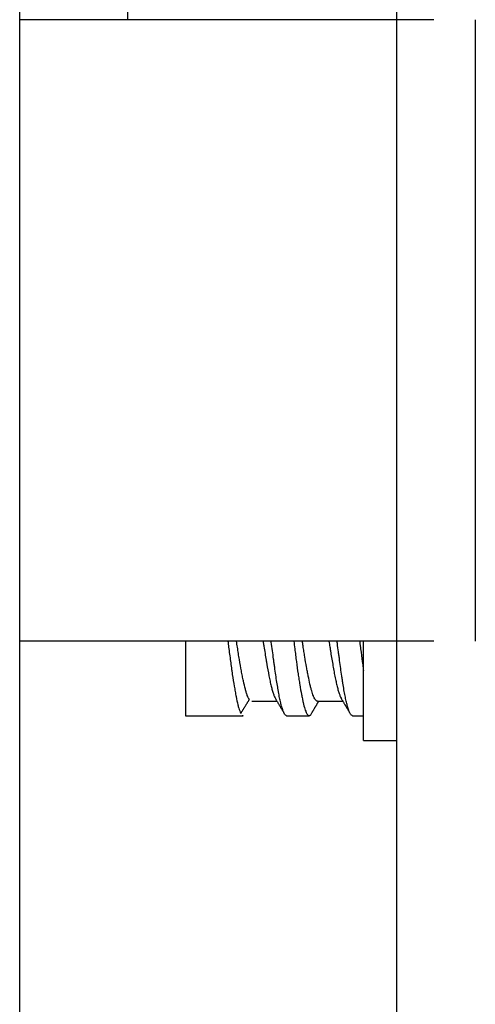
# Model space of a CAD drawing. Units: inches. Extents: x 0 to 8119, y 0 to 5791.
# Drawn here: x 2761 to 2772, y 2763 to 2787 of the extents above; entities that cross this region are included whole.
import ezdxf

# ---------------------------------------------------------------- set-up
doc = ezdxf.new("R2010")
doc.units = ezdxf.units.IN
doc.header["$MEASUREMENT"] = 0
doc.layers.add('1', color=7, linetype='Continuous', true_color=0xffffff)

msp = doc.modelspace()

# ---------------------------------------------------------------- linework, layer by layer
at = {"layer": '1', "color": 3, "linetype": 'Continuous', "lineweight": 25}
for p, q in [((2760.964, 2178.689), (2760.964, 2867.124)), ((2760.964, 2178.689), (2760.964, 2867.124)), ((2770.064, 2808.289), (2770.064, 2565.089)), ((2763.564, 2787.203), (2763.564, 2786.686)), ((2770.964, 2786.689), (2760.964, 2786.689)), ((2771.964, 2786.689), (2771.964, 2771.689)), ((2770.964, 2771.689), (2760.964, 2771.689)), ((2764.964, 2771.689), (2764.964, 2769.889)), ((2769.264, 2769.289), (2769.264, 2771.689)), ((2766.565, 2770.239), (2767.174, 2770.239)), ((2768.155, 2770.239), (2768.764, 2770.239)), ((2764.964, 2769.889), (2766.363, 2769.889)), ((2767.409, 2769.889), (2767.953, 2769.889)), ((2768.998, 2769.889), (2769.264, 2769.889)), ((2769.264, 2769.289), (2770.064, 2769.289))]:
    msp.add_line(p, q, dxfattribs=at)
for points, knots in [([(2765.991, 2771.689), (2765.993, 2771.67), (2765.996, 2771.651), (2766.002, 2771.603), (2766.005, 2771.574), (2766.023, 2771.429), (2766.038, 2771.316), (2766.06, 2771.151), (2766.067, 2771.096), (2766.079, 2771.016), (2766.082, 2770.989), (2766.09, 2770.937), (2766.094, 2770.911), (2766.112, 2770.784), (2766.128, 2770.688), (2766.15, 2770.554), (2766.158, 2770.511), (2766.169, 2770.448), (2766.173, 2770.428), (2766.18, 2770.388), (2766.184, 2770.369), (2766.202, 2770.275), (2766.216, 2770.209), (2766.238, 2770.122), (2766.246, 2770.095), (2766.261, 2770.046), (2766.268, 2770.024), (2766.285, 2769.981), (2766.293, 2769.961), (2766.302, 2769.945)], [0, 0, 0, 0, 0.022836, 0.022836, 0.058517, 0.058517, 0.201242, 0.201242, 0.272604, 0.272604, 0.308285, 0.308285, 0.343966, 0.343966, 0.486691, 0.486691, 0.558053, 0.558053, 0.593734, 0.593734, 0.629416, 0.629416, 0.77214, 0.77214, 0.843502, 0.843502, 0.914865, 0.914865, 1, 1, 1, 1]), ([(2766.508, 2770.28), (2766.508, 2770.28), (2766.508, 2770.281), (2766.491, 2770.305), (2766.475, 2770.337), (2766.451, 2770.4), (2766.443, 2770.423), (2766.431, 2770.461), (2766.428, 2770.474), (2766.42, 2770.502), (2766.416, 2770.516), (2766.396, 2770.59), (2766.381, 2770.656), (2766.361, 2770.748), (2766.357, 2770.767), (2766.349, 2770.806), (2766.345, 2770.826), (2766.332, 2770.887), (2766.324, 2770.928), (2766.3, 2771.057), (2766.284, 2771.148), (2766.264, 2771.268), (2766.26, 2771.292), (2766.252, 2771.341), (2766.248, 2771.366), (2766.237, 2771.44), (2766.229, 2771.49), (2766.214, 2771.589), (2766.206, 2771.638), (2766.199, 2771.687)], [0, 0, 0, 0, 0.004074, 0.004074, 0.157826, 0.157826, 0.234702, 0.234702, 0.27314, 0.27314, 0.311577, 0.311577, 0.465329, 0.465329, 0.503767, 0.503767, 0.542205, 0.542205, 0.619081, 0.619081, 0.772832, 0.772832, 0.81127, 0.81127, 0.849708, 0.849708, 0.926584, 0.926584, 1, 1, 1, 1]), ([(2766.84, 2771.688), (2766.842, 2771.676), (2766.844, 2771.663), (2766.85, 2771.621), (2766.855, 2771.592), (2766.869, 2771.506), (2766.887, 2771.393), (2766.905, 2771.283), (2766.918, 2771.202), (2766.923, 2771.175), (2766.932, 2771.122), (2766.936, 2771.096), (2766.959, 2770.969), (2766.976, 2770.874), (2766.998, 2770.765), (2767.003, 2770.743), (2767.012, 2770.702), (2767.017, 2770.681), (2767.03, 2770.622), (2767.048, 2770.549), (2767.067, 2770.486), (2767.08, 2770.442), (2767.085, 2770.428), (2767.094, 2770.402), (2767.098, 2770.389), (2767.112, 2770.354), (2767.126, 2770.321), (2767.14, 2770.295), (2767.146, 2770.287)], [0, 0, 0, 0, 0.019428, 0.019428, 0.063582, 0.063582, 0.15189, 0.240198, 0.240198, 0.284352, 0.284352, 0.328506, 0.328506, 0.505122, 0.505122, 0.549276, 0.549276, 0.59343, 0.59343, 0.681738, 0.770046, 0.770046, 0.8142, 0.8142, 0.858354, 0.858354, 0.946662, 1, 1, 1, 1]), ([(2767.408, 2769.889), (2767.4, 2769.889), (2767.392, 2769.892), (2767.38, 2769.901), (2767.376, 2769.905), (2767.367, 2769.916), (2767.363, 2769.922), (2767.35, 2769.942), (2767.333, 2769.977), (2767.315, 2770.026), (2767.302, 2770.067), (2767.297, 2770.082), (2767.288, 2770.113), (2767.284, 2770.13), (2767.27, 2770.182), (2767.252, 2770.257), (2767.234, 2770.343), (2767.221, 2770.412), (2767.217, 2770.436), (2767.208, 2770.485), (2767.203, 2770.511), (2767.19, 2770.589), (2767.172, 2770.697), (2767.147, 2770.871), (2767.129, 2770.995), (2767.116, 2771.091), (2767.111, 2771.124), (2767.102, 2771.189), (2767.098, 2771.222), (2767.085, 2771.322), (2767.067, 2771.456), (2767.049, 2771.594), (2767.038, 2771.672), (2767.037, 2771.68), (2767.036, 2771.688)], [0, 0, 0, 0, 0.063143, 0.063143, 0.098857, 0.098857, 0.134571, 0.134571, 0.206, 0.277429, 0.277429, 0.313143, 0.313143, 0.348857, 0.348857, 0.420286, 0.491714, 0.491714, 0.527429, 0.527429, 0.563143, 0.563143, 0.634571, 0.706, 0.777429, 0.777429, 0.813143, 0.813143, 0.848857, 0.848857, 0.920286, 0.991714, 0.991714, 1, 1, 1, 1]), ([(2767.581, 2771.686), (2767.589, 2771.625), (2767.596, 2771.565), (2767.611, 2771.452), (2767.617, 2771.4), (2767.627, 2771.322), (2767.631, 2771.296), (2767.637, 2771.244), (2767.641, 2771.219), (2767.658, 2771.093), (2767.671, 2770.996), (2767.692, 2770.856), (2767.699, 2770.811), (2767.713, 2770.721), (2767.72, 2770.678), (2767.74, 2770.552), (2767.754, 2770.474), (2767.774, 2770.367), (2767.781, 2770.332), (2767.791, 2770.283), (2767.794, 2770.267), (2767.801, 2770.236), (2767.804, 2770.221), (2767.821, 2770.148), (2767.834, 2770.098), (2767.855, 2770.034), (2767.861, 2770.014), (2767.872, 2769.988), (2767.875, 2769.98), (2767.882, 2769.965), (2767.886, 2769.958), (2767.903, 2769.924), (2767.917, 2769.906), (2767.944, 2769.888), (2767.958, 2769.887), (2767.975, 2769.897), (2767.978, 2769.899), (2767.985, 2769.905), (2767.995, 2769.916), (2768.005, 2769.932), (2768.016, 2769.951), (2768.019, 2769.959), (2768.023, 2769.968)], [0, 0, 0, 0, 0.052486, 0.052486, 0.098527, 0.098527, 0.121547, 0.121547, 0.144567, 0.144567, 0.236648, 0.236648, 0.282689, 0.282689, 0.328729, 0.328729, 0.42081, 0.42081, 0.466851, 0.466851, 0.489871, 0.489871, 0.512891, 0.512891, 0.604972, 0.604972, 0.651013, 0.651013, 0.674033, 0.674033, 0.697053, 0.697053, 0.789134, 0.789134, 0.881215, 0.881215, 0.904236, 0.904236, 0.927256, 0.973297, 0.973297, 1, 1, 1, 1]), ([(2768.155, 2770.239), (2768.153, 2770.239), (2768.152, 2770.239), (2768.146, 2770.24), (2768.143, 2770.241), (2768.125, 2770.248), (2768.111, 2770.261), (2768.09, 2770.292), (2768.083, 2770.304), (2768.072, 2770.324), (2768.069, 2770.332), (2768.062, 2770.347), (2768.058, 2770.356), (2768.041, 2770.399), (2768.027, 2770.44), (2768.007, 2770.511), (2768, 2770.536), (2767.99, 2770.577), (2767.986, 2770.591), (2767.98, 2770.619), (2767.976, 2770.634), (2767.959, 2770.709), (2767.945, 2770.773), (2767.924, 2770.878), (2767.917, 2770.914), (2767.906, 2770.97), (2767.903, 2770.989), (2767.896, 2771.027), (2767.892, 2771.047), (2767.875, 2771.145), (2767.861, 2771.226), (2767.84, 2771.353), (2767.834, 2771.396), (2767.823, 2771.461), (2767.82, 2771.483), (2767.813, 2771.527), (2767.81, 2771.549), (2767.8, 2771.61), (2767.794, 2771.649), (2767.789, 2771.687)], [0, 0, 0, 0, 0.015203, 0.015203, 0.043567, 0.043567, 0.157023, 0.157023, 0.213751, 0.213751, 0.242115, 0.242115, 0.270479, 0.270479, 0.383935, 0.383935, 0.440663, 0.440663, 0.469027, 0.469027, 0.497391, 0.497391, 0.610846, 0.610846, 0.667574, 0.667574, 0.695938, 0.695938, 0.724302, 0.724302, 0.837758, 0.837758, 0.894486, 0.894486, 0.92285, 0.92285, 0.951214, 0.951214, 1, 1, 1, 1]), ([(2768.43, 2771.686), (2768.437, 2771.639), (2768.445, 2771.593), (2768.457, 2771.518), (2768.461, 2771.49), (2768.47, 2771.433), (2768.475, 2771.404), (2768.489, 2771.32), (2768.507, 2771.211), (2768.533, 2771.055), (2768.551, 2770.957), (2768.564, 2770.885), (2768.569, 2770.862), (2768.578, 2770.817), (2768.582, 2770.795), (2768.596, 2770.73), (2768.605, 2770.689), (2768.623, 2770.612), (2768.632, 2770.576), (2768.646, 2770.525), (2768.65, 2770.508), (2768.659, 2770.477), (2768.664, 2770.462), (2768.678, 2770.419), (2768.696, 2770.368), (2768.713, 2770.328), (2768.726, 2770.304), (2768.73, 2770.297), (2768.733, 2770.291)], [0, 0, 0, 0, 0.071709, 0.071709, 0.116304, 0.116304, 0.160899, 0.160899, 0.250089, 0.339279, 0.428469, 0.428469, 0.473065, 0.473065, 0.51766, 0.51766, 0.60685, 0.60685, 0.69604, 0.69604, 0.740635, 0.740635, 0.78523, 0.78523, 0.87442, 0.96361, 0.96361, 1, 1, 1, 1]), ([(2768.998, 2769.889), (2768.992, 2769.889), (2768.985, 2769.891), (2768.97, 2769.901), (2768.953, 2769.919), (2768.935, 2769.951), (2768.922, 2769.981), (2768.918, 2769.992), (2768.909, 2770.015), (2768.905, 2770.028), (2768.891, 2770.068), (2768.874, 2770.128), (2768.856, 2770.201), (2768.842, 2770.26), (2768.838, 2770.281), (2768.829, 2770.324), (2768.824, 2770.346), (2768.811, 2770.414), (2768.802, 2770.463), (2768.784, 2770.564), (2768.775, 2770.617), (2768.762, 2770.7), (2768.758, 2770.728), (2768.749, 2770.787), (2768.745, 2770.816), (2768.732, 2770.906), (2768.714, 2771.029), (2768.697, 2771.158), (2768.683, 2771.257), (2768.677, 2771.307), (2768.67, 2771.358), (2768.665, 2771.392), (2768.663, 2771.409), (2768.652, 2771.494), (2768.64, 2771.581), (2768.629, 2771.668), (2768.627, 2771.686)], [0, 0, 0, 0, 0.053143, 0.053143, 0.124571, 0.196, 0.196, 0.231714, 0.231714, 0.267429, 0.267429, 0.338857, 0.410286, 0.410286, 0.446, 0.446, 0.481714, 0.481714, 0.553143, 0.553143, 0.624571, 0.624571, 0.660286, 0.660286, 0.696, 0.696, 0.767429, 0.838857, 0.838857, 0.874571, 0.892429, 0.892429, 0.910286, 0.910286, 0.981714, 1, 1, 1, 1]), ([(2769.171, 2771.688), (2769.172, 2771.678), (2769.173, 2771.668), (2769.178, 2771.632), (2769.181, 2771.605), (2769.188, 2771.551), (2769.191, 2771.525), (2769.208, 2771.393), (2769.221, 2771.29), (2769.241, 2771.14), (2769.248, 2771.09), (2769.258, 2771.02), (2769.261, 2770.999), (2769.264, 2770.979)], [0, 0, 0, 0, 0.039896, 0.039896, 0.148309, 0.148309, 0.256722, 0.256722, 0.690373, 0.690373, 0.907199, 0.907199, 1, 1, 1, 1]), ([(2766.34, 2769.898), (2766.341, 2769.897), (2766.342, 2769.896), (2766.35, 2769.891), (2766.357, 2769.889), (2766.363, 2769.889)], [0, 0, 0, 0, 0.167319, 0.167319, 1, 1, 1, 1])]:
    msp.add_open_spline(points, degree=3, knots=knots, dxfattribs=at)
for points in [[(2766.31, 2769.958), (2766.41, 2770.12), (2766.511, 2770.283)], [(2767.14, 2770.296), (2767.245, 2770.121), (2767.349, 2769.945)], [(2768.021, 2769.963), (2768.103, 2770.102), (2768.185, 2770.239)], [(2768.73, 2770.297), (2768.832, 2770.126), (2768.934, 2769.953)]]:
    msp.add_open_spline(points, degree=2, dxfattribs=at)

doc.saveas('drawing.dxf')
